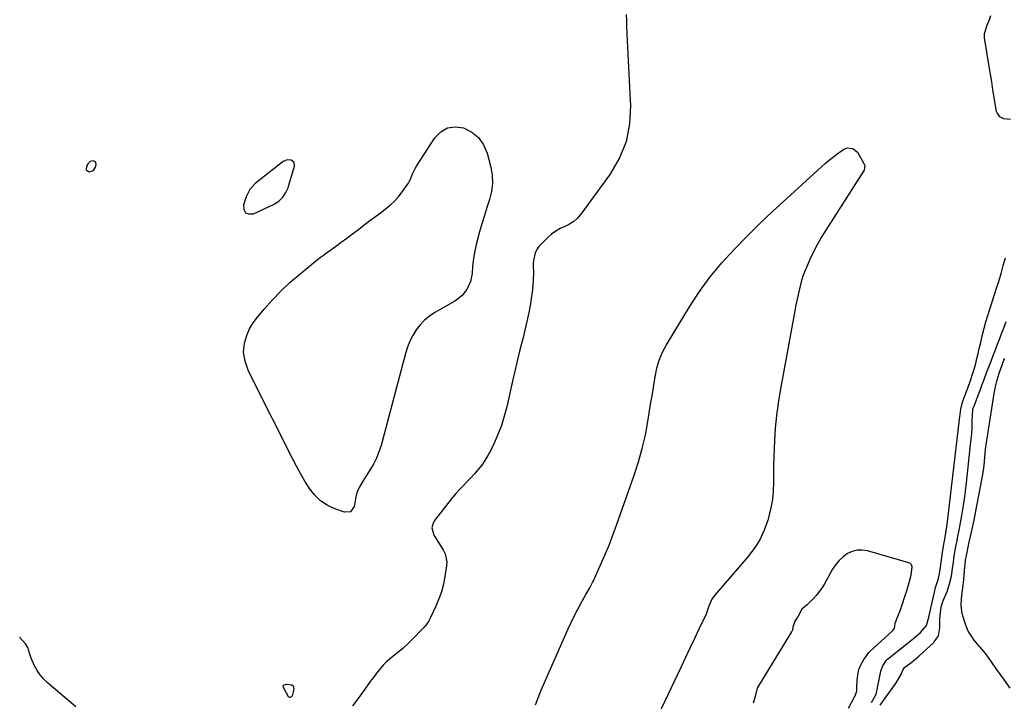
# Model space of a CAD drawing. Units: inches. Extents: x 1862526 to 1869830, y 452951 to 459364.
# Drawn here: x 1866716 to 1867223, y 456671 to 457021 of the extents above; entities that cross this region are included whole.
import ezdxf

# ---------------------------------------------------------------- set-up
doc = ezdxf.new("R2010")
doc.units = ezdxf.units.IN
doc.header["$MEASUREMENT"] = 0
doc.layers.add('1', color=7, linetype='Continuous')
doc.layers.add('7', color=7, linetype='Continuous')

msp = doc.modelspace()

# ---------------------------------------------------------------- linework, layer by layer
at = {"layer": '1', "color": 18}
for points in [[(1866754.23, 456943.8, 1632), (1866755.4, 456945.79, 1632), (1866755.58, 456946.95, 1632), (1866755.23, 456948.2, 1632), (1866754.07, 456948.79, 1632), (1866752.52, 456948.46, 1632), (1866751.38, 456947.4, 1632), (1866750.51, 456946, 1632), (1866750.43, 456944.18, 1632), (1866751.93, 456943.15, 1632), (1866752.02, 456943.15, 1632), (1866754.23, 456943.8, 1632)], [(1866834.58, 456933.98, 1632), (1866832.71, 456930.25, 1632), (1866831.32, 456926.01, 1632), (1866831.55, 456923.67, 1632), (1866832.4, 456922.02, 1632), (1866834.14, 456921.38, 1632), (1866836.5, 456921.43, 1632), (1866847.1, 456926.45, 1632), (1866849.56, 456927.96, 1632), (1866851.53, 456930.05, 1632), (1866853.06, 456932.38, 1632), (1866854.26, 456934.9, 1632), (1866854.73, 456936.22, 1632), (1866857.59, 456945.94, 1632), (1866857.41, 456947.85, 1632), (1866855.95, 456949.12, 1632), (1866853.73, 456949.3, 1632), (1866851.69, 456948.39, 1632), (1866837.43, 456937.02, 1632), (1866834.58, 456933.98, 1632)], [(1867142.64, 456667.06, 1630), (1867145.6, 456672.63, 1630), (1867145.83, 456673.08, 1630), (1867146.26, 456673.99, 1630), (1867146.87, 456675.77, 1630), (1867146.91, 456678.39, 1630), (1867147.27, 456683.02, 1630), (1867148, 456686.97, 1630), (1867148.79, 456689.09, 1630), (1867150.53, 456692.06, 1630), (1867153.01, 456695.66, 1630), (1867153.77, 456696.43, 1630), (1867164.91, 456706.53, 1630), (1867165.19, 456706.81, 1630), (1867166.12, 456707.99, 1630), (1867166.24, 456708.2, 1630), (1867166.4, 456709.62, 1630), (1867166.55, 456710.39, 1630), (1867166.7, 456710.87, 1630), (1867168.14, 456714.73, 1630), (1867168.94, 456716.91, 1630), (1867170.48, 456721.28, 1630), (1867171.22, 456723.47, 1630), (1867172.77, 456728.13, 1630), (1867173.88, 456731.79, 1630), (1867174.82, 456735.5, 1630), (1867175.4, 456739.8, 1630), (1867174.96, 456740.89, 1630), (1867174.15, 456741.63, 1630), (1867173.63, 456741.87, 1630), (1867152.3, 456748.05, 1630), (1867149.62, 456748.46, 1630), (1867147.01, 456748.43, 1630), (1867144.49, 456747.73, 1630), (1867142.03, 456746.6, 1630), (1867139.78, 456744.93, 1630), (1867137.73, 456743.07, 1630), (1867135.98, 456740.92, 1630), (1867134.44, 456738.59, 1630), (1867130.03, 456730.7, 1630), (1867128.8, 456728.7, 1630), (1867125.97, 456724.99, 1630), (1867124.36, 456723.28, 1630), (1867121.31, 456720.28, 1630), (1867118.66, 456718.1, 1630), (1867116.47, 456714.13, 1630), (1867116, 456713.34, 1630), (1867114.96, 456711.78, 1630), (1867113.99, 456708.81, 1630), (1867113.73, 456707.26, 1630), (1867113.52, 456706.61, 1630), (1867113.36, 456706.31, 1630), (1867095.73, 456677.73, 1630), (1867095.57, 456677.45, 1630), (1867094.74, 456673.81, 1630), (1867093.49, 456669.65, 1630)]]:
    msp.add_polyline3d(points, dxfattribs=at)
at = {"layer": '7', "color": 18}
for points in [[(1867028.22, 457023.99, 1632), (1867028.32, 457020.98, 1632), (1867028.43, 457017.98, 1632), (1867028.75, 457010.42, 1632), (1867029.04, 457003.63, 1632), (1867029.35, 456996.85, 1632), (1867029.69, 456990.07, 1632), (1867030.04, 456983.29, 1632), (1867030.37, 456977.22, 1632), (1867029.88, 456967.7, 1632), (1867028.17, 456958.55, 1632), (1867024.62, 456949.94, 1632), (1867019.85, 456941.7, 1632), (1867004.98, 456921.3, 1632), (1867003.24, 456919.3, 1632), (1867001.31, 456917.55, 1632), (1866999.11, 456916.16, 1632), (1866996.72, 456915.02, 1632), (1866994.29, 456913.91, 1632), (1866991.98, 456912.62, 1632), (1866989.86, 456911.02, 1632), (1866987.88, 456909.23, 1632), (1866983.36, 456904.59, 1632), (1866982.53, 456903.58, 1632), (1866981.33, 456901.32, 1632), (1866980.54, 456897.46, 1632), (1866980.46, 456896.14, 1632), (1866980.43, 456894.82, 1632), (1866980.49, 456890.89, 1632), (1866980.44, 456887.6, 1632), (1866980.27, 456884.33, 1632), (1866979.91, 456881.07, 1632), (1866979.42, 456877.82, 1632), (1866978.95, 456875.18, 1632), (1866978.08, 456870.63, 1632), (1866977.14, 456866.09, 1632), (1866976.11, 456861.58, 1632), (1866975, 456857.08, 1632), (1866974.69, 456855.87, 1632), (1866973.4, 456850.77, 1632), (1866972.14, 456845.66, 1632), (1866970.93, 456840.54, 1632), (1866969.76, 456835.41, 1632), (1866966.78, 456822.17, 1632), (1866965.52, 456817.34, 1632), (1866964.04, 456812.59, 1632), (1866962.25, 456807.94, 1632), (1866960.24, 456803.37, 1632), (1866958.43, 456799.59, 1632), (1866957.07, 456797.03, 1632), (1866955.58, 456794.56, 1632), (1866953.91, 456792.21, 1632), (1866952.11, 456789.94, 1632), (1866950.11, 456787.68, 1632), (1866948.24, 456785.6, 1632), (1866946.32, 456783.57, 1632), (1866944.38, 456781.56, 1632), (1866942.45, 456779.54, 1632), (1866940.57, 456777.47, 1632), (1866938.77, 456775.33, 1632), (1866937.03, 456773.15, 1632), (1866929.64, 456763.59, 1632), (1866928.72, 456761.77, 1632), (1866928.28, 456759.92, 1632), (1866929.24, 456756.14, 1632), (1866931.64, 456752.3, 1632), (1866934.09, 456748.5, 1632), (1866935.08, 456746.55, 1632), (1866935.96, 456742.43, 1632), (1866935.86, 456740.25, 1632), (1866934.99, 456734.79, 1632), (1866934.19, 456730.88, 1632), (1866933.18, 456727.04, 1632), (1866931.84, 456723.31, 1632), (1866930.29, 456719.63, 1632), (1866927.49, 456713.74, 1632), (1866926.45, 456711.76, 1632), (1866925.24, 456709.9, 1632), (1866924.27, 456708.77, 1632), (1866917.48, 456701.73, 1632), (1866915.53, 456699.81, 1632), (1866913.52, 456697.97, 1632), (1866911.42, 456696.24, 1632), (1866909.25, 456694.59, 1632), (1866907.07, 456692.88, 1632), (1866905.07, 456691.12, 1632), (1866903.22, 456689.21, 1632), (1866901.47, 456687.18, 1632), (1866899.8, 456685.05, 1632), (1866898.18, 456682.94, 1632), (1866896.59, 456680.79, 1632), (1866895.02, 456678.63, 1632), (1866892.85, 456675.59, 1632), (1866890.18, 456671.92, 1632), (1866887.48, 456668.27, 1632)], [(1867225.95, 456969.92, 1632), (1867222.58, 456970.39, 1632), (1867220.46, 456971.42, 1632), (1867219.01, 456973.35, 1632), (1867218.74, 456974.11, 1632), (1867218.55, 456974.9, 1632), (1867217.56, 456981.29, 1632), (1867216.94, 456985.31, 1632), (1867216.3, 456989.33, 1632), (1867215.65, 456993.35, 1632), (1867214.99, 456997.36, 1632), (1867212.56, 457012.1, 1632), (1867212.51, 457014.33, 1632), (1867214.01, 457018.59, 1632), (1867215.03, 457021, 1632), (1867215.81, 457023.46, 1632)], [(1866896.33, 456917.96, 1634), (1866899.29, 456920.17, 1634), (1866902.26, 456922.38, 1634), (1866904.4, 456923.96, 1634), (1866906.8, 456925.91, 1634), (1866909.07, 456928, 1634), (1866911.13, 456930.29, 1634), (1866913.06, 456932.72, 1634), (1866915.77, 456936.57, 1634), (1866917.18, 456939.23, 1634), (1866918.32, 456942.04, 1634), (1866919.66, 456944.75, 1634), (1866920.43, 456946.05, 1634), (1866929.75, 456960.65, 1634), (1866932.84, 456963.74, 1634), (1866936.29, 456965.79, 1634), (1866940.27, 456966.28, 1634), (1866944.6, 456965.73, 1634), (1866948.74, 456963.5, 1634), (1866952.24, 456960.68, 1634), (1866954.76, 456956.96, 1634), (1866956.65, 456952.66, 1634), (1866958.54, 456945.53, 1634), (1866959.27, 456941.32, 1634), (1866959.5, 456937.14, 1634), (1866958.99, 456932.97, 1634), (1866957.99, 456928.83, 1634), (1866956.62, 456924.69, 1634), (1866955.28, 456920.53, 1634), (1866953.99, 456916.37, 1634), (1866952.73, 456912.19, 1634), (1866952.17, 456910.3, 1634), (1866951.15, 456906.4, 1634), (1866950.3, 456902.46, 1634), (1866949.69, 456898.48, 1634), (1866949.24, 456894.47, 1634), (1866948.95, 456890.83, 1634), (1866948.1, 456886.56, 1634), (1866946.3, 456882.6, 1634), (1866943.61, 456879.21, 1634), (1866940.14, 456876.6, 1634), (1866929.82, 456870.74, 1634), (1866927.04, 456868.89, 1634), (1866924.47, 456866.82, 1634), (1866922.21, 456864.42, 1634), (1866920.16, 456861.79, 1634), (1866918.42, 456858.92, 1634), (1866916.89, 456855.95, 1634), (1866915.67, 456852.84, 1634), (1866914.64, 456849.65, 1634), (1866902.09, 456802.29, 1634), (1866901.03, 456798.95, 1634), (1866899.76, 456795.7, 1634), (1866898.17, 456792.59, 1634), (1866896.38, 456789.58, 1634), (1866894.4, 456786.6, 1634), (1866892.56, 456783.64, 1634), (1866890.89, 456780.58, 1634), (1866889.59, 456777.96, 1634), (1866889.14, 456775.81, 1634), (1866888.98, 456774.7, 1634), (1866888.29, 456770.8, 1634), (1866886.44, 456768.17, 1634), (1866883.23, 456767.89, 1634), (1866878.31, 456769.67, 1634), (1866874.44, 456771.54, 1634), (1866870.92, 456773.85, 1634), (1866867.92, 456776.81, 1634), (1866865.28, 456780.2, 1634), (1866862.98, 456783.98, 1634), (1866860.75, 456787.81, 1634), (1866858.62, 456791.69, 1634), (1866856.57, 456795.61, 1634), (1866835.73, 456836.65, 1634), (1866833.73, 456841.06, 1634), (1866832.13, 456845.63, 1634), (1866831.38, 456850.3, 1634), (1866831.9, 456854.99, 1634), (1866833.22, 456859.4, 1634), (1866834.43, 456862.25, 1634), (1866836.02, 456864.91, 1634), (1866837.86, 456867.44, 1634), (1866842.05, 456872.44, 1634), (1866846.31, 456877.24, 1634), (1866850.73, 456881.87, 1634), (1866855.41, 456886.24, 1634), (1866860.26, 456890.45, 1634), (1866869.45, 456897.98, 1634), (1866869.93, 456898.36, 1634), (1866870.92, 456899.09, 1634), (1866872.94, 456900.48, 1634), (1866873.44, 456900.84, 1634), (1866878.62, 456904.62, 1634), (1866881.6, 456906.81, 1634), (1866884.56, 456909.02, 1634), (1866887.51, 456911.24, 1634), (1866890.45, 456913.48, 1634), (1866893.39, 456915.73, 1634), (1866896.33, 456917.96, 1634)], [(1866981.53, 456668.85, 1632), (1866982.88, 456672.44, 1632), (1866984.34, 456675.98, 1632), (1866998.33, 456707.84, 1632), (1866999.85, 456711.16, 1632), (1867001.43, 456714.45, 1632), (1867003.12, 456717.7, 1632), (1867004.86, 456720.91, 1632), (1867007.45, 456725.51, 1632), (1867007.96, 456726.4, 1632), (1867009.49, 456729.05, 1632), (1867010.93, 456731.74, 1632), (1867011.37, 456732.66, 1632), (1867015.08, 456740.81, 1632), (1867017.28, 456745.84, 1632), (1867019.4, 456750.91, 1632), (1867021.39, 456756.03, 1632), (1867023.28, 456761.18, 1632), (1867032.38, 456786.95, 1632), (1867034.58, 456793.77, 1632), (1867036.53, 456800.66, 1632), (1867038.11, 456807.64, 1632), (1867039.43, 456814.68, 1632), (1867040.29, 456820.06, 1632), (1867040.99, 456824.46, 1632), (1867041.69, 456828.86, 1632), (1867042.38, 456833.27, 1632), (1867043.06, 456837.67, 1632), (1867043.99, 456841.98, 1632), (1867045.24, 456846.18, 1632), (1867046.97, 456850.2, 1632), (1867049.03, 456854.11, 1632), (1867060.78, 456873.56, 1632), (1867065.91, 456881.42, 1632), (1867071.39, 456889.03, 1632), (1867077.38, 456896.23, 1632), (1867083.71, 456903.17, 1632), (1867090.35, 456909.86, 1632), (1867097.07, 456916.46, 1632), (1867103.9, 456922.96, 1632), (1867110.8, 456929.38, 1632), (1867128.65, 456945.7, 1632), (1867130.73, 456947.53, 1632), (1867132.85, 456949.3, 1632), (1867135.03, 456950.98, 1632), (1867137.26, 456952.61, 1632), (1867140.01, 456954.54, 1632), (1867141.89, 456955.37, 1632), (1867144.92, 456955.1, 1632), (1867147.17, 456953.16, 1632), (1867150.58, 456947.32, 1632), (1867150.95, 456946.39, 1632), (1867150.62, 456943.93, 1632), (1867150.38, 456943.48, 1632), (1867130.92, 456913.01, 1632), (1867128.63, 456909.26, 1632), (1867126.45, 456905.44, 1632), (1867124.44, 456901.53, 1632), (1867122.54, 456897.56, 1632), (1867121.43, 456895.12, 1632), (1867120.25, 456892.3, 1632), (1867119.18, 456889.44, 1632), (1867118.28, 456886.52, 1632), (1867117.5, 456883.57, 1632), (1867116.82, 456880.58, 1632), (1867116.17, 456877.58, 1632), (1867115.56, 456874.58, 1632), (1867114.98, 456871.57, 1632), (1867107.4, 456830.43, 1632), (1867106.36, 456824.06, 1632), (1867105.49, 456817.67, 1632), (1867104.89, 456811.25, 1632), (1867104.47, 456804.82, 1632), (1867104.28, 456800.69, 1632), (1867104.13, 456796.3, 1632), (1867104.02, 456791.91, 1632), (1867103.99, 456787.51, 1632), (1867104.02, 456783.11, 1632), (1867103.88, 456778.74, 1632), (1867103.5, 456774.41, 1632), (1867102.72, 456770.12, 1632), (1867101.7, 456765.87, 1632), (1867101.09, 456763.76, 1632), (1867099.24, 456758.66, 1632), (1867096.98, 456753.77, 1632), (1867094.12, 456749.22, 1632), (1867090.84, 456744.89, 1632), (1867073.74, 456725.13, 1632), (1867072.33, 456723.2, 1632), (1867070.76, 456719.57, 1632), (1867069.33, 456715.54, 1632), (1867065.59, 456707.68, 1632), (1867063.3, 456702.86, 1632), (1867061.02, 456698.04, 1632), (1867058.74, 456693.21, 1632), (1867056.46, 456688.39, 1632), (1867043.01, 456659.84, 1632)], [(1867154.48, 456670.06, 1632), (1867156.67, 456673.94, 1632), (1867156.99, 456674.92, 1632), (1867157.24, 456675.92, 1632), (1867159.26, 456686.08, 1632), (1867160.12, 456688.55, 1632), (1867161.42, 456690.83, 1632), (1867162, 456691.62, 1632), (1867162.45, 456692.08, 1632), (1867162.7, 456692.29, 1632), (1867176.05, 456702.93, 1632), (1867179.59, 456706.08, 1632), (1867182.71, 456709.61, 1632), (1867183.89, 456713.87, 1632), (1867186.79, 456726.83, 1632), (1867187.41, 456729.27, 1632), (1867188.69, 456733.38, 1632), (1867189.24, 456735.53, 1632), (1867189.76, 456738.45, 1632), (1867190.62, 456744.68, 1632), (1867190.98, 456747.25, 1632), (1867191.65, 456751.54, 1632), (1867192.09, 456754.04, 1632), (1867192.68, 456757.37, 1632), (1867193.36, 456761.53, 1632), (1867193.74, 456764.47, 1632), (1867199.92, 456817.21, 1632), (1867200.03, 456818.15, 1632), (1867200.44, 456820.94, 1632), (1867201.31, 456824.59, 1632), (1867202.12, 456827, 1632), (1867203.52, 456830.61, 1632), (1867204.88, 456834.24, 1632), (1867205.38, 456835.64, 1632), (1867206.65, 456839.5, 1632), (1867207.22, 456841.45, 1632), (1867208.04, 456844.52, 1632), (1867208.68, 456847.04, 1632), (1867209.3, 456849.57, 1632), (1867209.89, 456852.11, 1632), (1867210.47, 456854.65, 1632), (1867210.8, 456856.12, 1632), (1867211.57, 456859.39, 1632), (1867212.4, 456862.65, 1632), (1867213.32, 456865.87, 1632), (1867214.3, 456869.09, 1632), (1867218.64, 456882.66, 1632), (1867219.89, 456886.69, 1632), (1867221.1, 456890.73, 1632), (1867222.24, 456894.8, 1632), (1867223.34, 456898.87, 1632)], [(1867158.88, 456668.64, 1634), (1867166.29, 456678.85, 1634), (1867167.13, 456680.08, 1634), (1867169.28, 456683.96, 1634), (1867170.72, 456687.03, 1634), (1867171.39, 456688.08, 1634), (1867171.55, 456688.21, 1634), (1867173.95, 456689.87, 1634), (1867176.44, 456691.73, 1634), (1867178.8, 456693.77, 1634), (1867186.52, 456700.89, 1634), (1867188.9, 456704.29, 1634), (1867189.67, 456708.37, 1634), (1867189.6, 456712.82, 1634), (1867189.69, 456714.8, 1634), (1867190.22, 456718.98, 1634), (1867191.15, 456721.92, 1634), (1867193.3, 456727.19, 1634), (1867194.64, 456731.03, 1634), (1867195.55, 456735, 1634), (1867196.19, 456739.04, 1634), (1867196.58, 456742.25, 1634), (1867196.94, 456745.45, 1634), (1867197.81, 456750.24, 1634), (1867198.45, 456753.27, 1634), (1867198.93, 456755.59, 1634), (1867199.39, 456757.9, 1634), (1867200.26, 456762.54, 1634), (1867200.93, 456766.25, 1634), (1867201.63, 456770.43, 1634), (1867202.28, 456774.62, 1634), (1867202.84, 456778.83, 1634), (1867203.34, 456783.04, 1634), (1867205.46, 456802.58, 1634), (1867205.74, 456805.46, 1634), (1867205.98, 456808.33, 1634), (1867206.16, 456811.21, 1634), (1867206.3, 456814.09, 1634), (1867206.48, 456819.07, 1634), (1867206.5, 456819.46, 1634), (1867206.65, 456820.63, 1634), (1867206.82, 456821.4, 1634), (1867206.93, 456821.78, 1634), (1867207.06, 456822.15, 1634), (1867210.27, 456830.72, 1634), (1867211.38, 456833.69, 1634), (1867212.5, 456836.66, 1634), (1867213.63, 456839.63, 1634), (1867214.81, 456842.68, 1634), (1867215.93, 456845.6, 1634), (1867217.06, 456848.51, 1634), (1867218.19, 456851.42, 1634), (1867219.32, 456854.34, 1634), (1867220.44, 456857.25, 1634), (1867221.54, 456860.18, 1634), (1867222.64, 456863.1, 1634), (1867223.71, 456866.04, 1634)], [(1867225.83, 456677.44, 1636), (1867222.58, 456681.98, 1636), (1867219.33, 456686.51, 1636), (1867213.71, 456694.37, 1636), (1867212.34, 456696.15, 1636), (1867210.4, 456698.42, 1636), (1867209.92, 456699, 1636), (1867207.31, 456702.16, 1636), (1867205.68, 456704.4, 1636), (1867204.26, 456706.74, 1636), (1867203.15, 456709.25, 1636), (1867202.24, 456711.86, 1636), (1867201.13, 456715.88, 1636), (1867200.49, 456719.74, 1636), (1867200.68, 456723.66, 1636), (1867201.24, 456727.6, 1636), (1867201.69, 456731.56, 1636), (1867202.51, 456739.67, 1636), (1867202.63, 456741, 1636), (1867202.82, 456743.32, 1636), (1867203.24, 456745.65, 1636), (1867204.77, 456752.54, 1636), (1867205.6, 456756.32, 1636), (1867206.4, 456760.1, 1636), (1867207.18, 456763.89, 1636), (1867207.93, 456767.68, 1636), (1867211.24, 456784.63, 1636), (1867211.59, 456786.53, 1636), (1867212.17, 456790.36, 1636), (1867212.59, 456793.98, 1636), (1867212.98, 456798.29, 1636), (1867213.31, 456801.52, 1636), (1867213.46, 456802.6, 1636), (1867217.63, 456829.06, 1636), (1867218.45, 456833.24, 1636), (1867218.97, 456835.31, 1636), (1867220.21, 456839.53, 1636), (1867221.51, 456843.3, 1636), (1867222.59, 456846.09, 1636), (1867222.96, 456847.01, 1636)], [(1866745.15, 456667.76, 1632), (1866730.41, 456680.26, 1632), (1866728.46, 456682.15, 1632), (1866726.69, 456684.19, 1632), (1866725.19, 456686.43, 1632), (1866723.89, 456688.82, 1632), (1866722.09, 456692.77, 1632), (1866721.34, 456694.96, 1632), (1866720.31, 456698.27, 1632), (1866719.14, 456700.25, 1632), (1866716.09, 456703.65, 1632)], [(1866851.82, 456678.47, 1634), (1866852.21, 456679.07, 1634), (1866853.41, 456679.52, 1634), (1866856.25, 456679.1, 1634), (1866856.9, 456678.6, 1634), (1866857.26, 456676.89, 1634), (1866856.3, 456673.36, 1634), (1866855.73, 456672.69, 1634), (1866855.41, 456672.56, 1634), (1866855.11, 456672.53, 1634), (1866854.58, 456672.91, 1634), (1866851.92, 456677.75, 1634), (1866851.82, 456678.47, 1634)]]:
    msp.add_polyline3d(points, dxfattribs=at)

doc.saveas('drawing.dxf')
